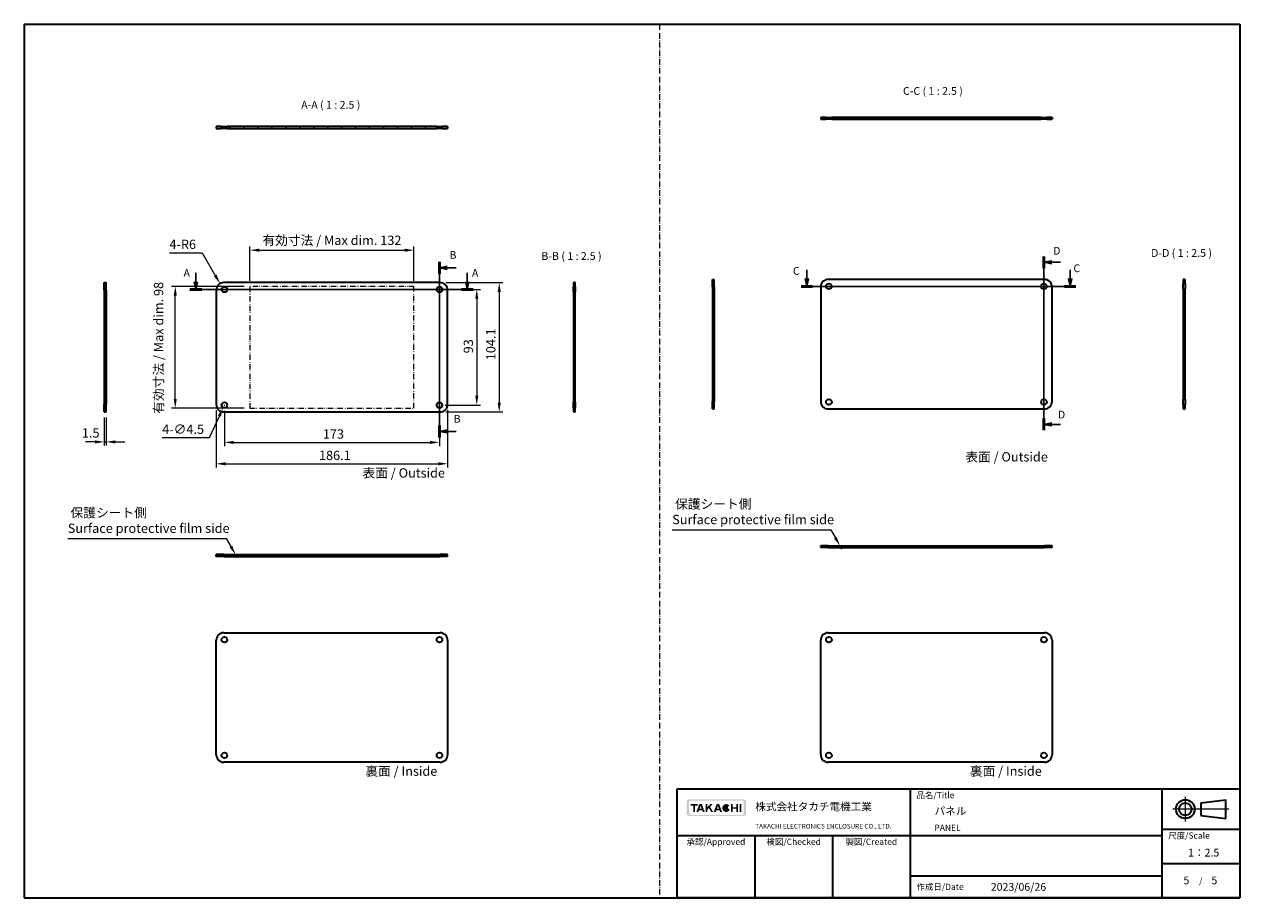
# Model space of a CAD drawing. Units: millimetres. Extents: x 0 to 5318, y 0 to 1124.
# Drawn here: x 4341 to 5318, y 0 to 703 of the extents above; entities that cross this region are included whole.
import ezdxf
from ezdxf.enums import TextEntityAlignment as Align

# ---------------------------------------------------------------- set-up
doc = ezdxf.new("R2010")
doc.units = ezdxf.units.MM
doc.linetypes.add('DASH_DOT', pattern=[0.37, 0.24, -0.06, 0.01, -0.06])
doc.linetypes.add('DASH_DOUBLE_DOT', pattern=[0.4398, 0.24, -0.06, 0.0098, -0.06, 0.01, -0.06])
for name, color, linetype, lineweight in [('Border (ISO)', 7, 'Continuous', 35), ('Dimension (ISO)', 7, 'Continuous', 18), ('Section Line (ISO)', 7, 'Continuous', 25), ('Sketch Geometry (ISO)', 7, 'Continuous', 18), ('Symbol (ISO)', 7, 'Continuous', 18), ('Title (ISO)', 7, 'Continuous', 35), ('Visible (ISO)', 7, 'Continuous', 35), ('Visible Narrow (ISO)', 7, 'Continuous', 25)]:
    doc.layers.add(name, color=color, linetype=linetype, lineweight=lineweight)
doc.layers.add('Hatch (ISO)', color=1, linetype='Continuous', lineweight=18, true_color=0xff0000)
doc.styles.add('Note Text (TK)', font='MS PGothic.ttf')
doc.styles.add('文字スタイル67', font='arial.ttf')
doc.dimstyles.new('Default - Method 1b (TK)', dxfattribs={"dimscale": 3, "dimtxt": 2.5, "dimasz": 2.5, "dimexe": 1, "dimexo": 1.5, "dimgap": 1, "dimtad": 1, "dimtoh": 1, "dimrnd": 1e-08, "dimdsep": 46, "dimtxsty": 'Note Text (TK)', "dimcen": 0.09, "dimdle": 5, "dimclrd": 100, "dimclre": 100, "dimclrt": 7, "dimadec": 1, "dimazin": 1, "dimtfac": 1, "dimtmove": 0, "dimatfit": 3, "dimfxl": 0, "dimtolj": 1, "dimlwd": -1, "dimlwe": -1, "dimarcsym": 0})
pattern_1 = [(45, (4304.75, -20), (-5.61266, 5.61266), [])]

# ---------------------------------------------------------------- blocks, each defined once
blk = doc.blocks.new('図面枠 tk図枠')
at = {"layer": 'Border (ISO)'}
for p, q in [((14.5, 289), (405.5, 289)), ((14.5, 289), (14.5, 8)), ((405.5, 289), (405.5, 8)), ((14.5, 8), (405.5, 8))]:
    blk.add_line(p, q, dxfattribs=at)
blk = doc.blocks.new('表題欄 tk表題欄')
at = {"layer": 'Hatch (ISO)'}
h = blk.add_hatch(color=256, dxfattribs=at)
edge = h.paths.add_edge_path(flags=0)
edge.add_arc((95.58, 236.3), 0.596, 270, 360)
edge.add_line((96.17, 236.3), (96.17, 239.71))
edge.add_arc((95.58, 239.71), 0.596, 0, 90)
edge.add_line((95.58, 240.31), (79.14, 240.31))
edge.add_arc((79.14, 239.71), 0.596, 90, 180)
edge.add_line((78.54, 239.71), (78.54, 236.3))
edge.add_arc((79.14, 236.3), 0.596, 180, 270)
edge.add_line((79.14, 235.7), (95.58, 235.7))
edge = h.paths.add_edge_path()
edge.add_line((77.84, 239.96), (77.84, 236.05))
edge.add_arc((78.54, 236.05), 0.702, 180, 270)
edge.add_line((78.54, 235.35), (96.17, 235.35))
edge.add_arc((96.17, 236.05), 0.702, 270, 360)
edge.add_line((96.87, 236.05), (96.87, 239.96))
edge.add_arc((96.17, 239.96), 0.702, 0, 90)
edge.add_line((96.17, 240.66), (78.54, 240.66))
edge.add_arc((78.54, 239.96), 0.702, 90, 180)
for points in [[(79.07, 239.15), (79.07, 238.66), (79.92, 238.66), (79.92, 236.66), (80.51, 236.66), (80.51, 238.66), (81.36, 238.66), (81.36, 239.15)], [(85.68, 236.66), (84.94, 237.89), (84.42, 237.32), (84.42, 236.66), (83.9, 236.66), (83.9, 239.15), (84.42, 239.15), (84.42, 238.1), (85.39, 239.15), (86.11, 239.15), (85.32, 238.3), (86.3, 236.66)], [(92.09, 239.15), (92.09, 236.66), (92.61, 236.66), (92.61, 237.66), (93.77, 237.66), (93.77, 236.66), (94.29, 236.66), (94.29, 239.15), (93.77, 239.15), (93.77, 238.15), (92.61, 238.15), (92.61, 239.15)], [(94.84, 239.15), (94.84, 236.66), (95.36, 236.66), (95.36, 239.15)]]:
    blk.add_hatch(color=256, dxfattribs=at).paths.add_polyline_path(points)
h = blk.add_hatch(color=256, dxfattribs=at)
h.paths.add_polyline_path([(82.59, 237.71), (81.95, 237.71), (82.27, 238.58)], flags=0)
h.paths.add_polyline_path([(82.78, 237.2), (81.76, 237.2), (81.57, 236.66), (80.95, 236.66), (81.86, 239.15), (82.68, 239.15), (83.59, 236.66), (82.98, 236.66)])
h = blk.add_hatch(color=256, dxfattribs=at)
h.paths.add_polyline_path([(87.53, 237.71), (88.16, 237.71), (87.85, 238.58)], flags=0)
h.paths.add_polyline_path([(87.14, 236.66), (87.34, 237.2), (88.35, 237.2), (88.55, 236.66), (89.17, 236.66), (88.25, 239.15), (87.44, 239.15), (86.52, 236.66)])
h = blk.add_hatch(color=256, dxfattribs=at)
edge = h.paths.add_edge_path()
edge.add_arc((90.52, 237.9), 1.27, 38.5505, 336.582)
edge.add_line((91.69, 237.4), (91.17, 237.62))
edge.add_ellipse((90.52, 237.9), major_axis=(0, -0.8), ratio=0.867347, start_angle=124.651, end_angle=429.4109, ccw=False)
edge.add_line((91.09, 238.36), (91.52, 238.7))
at = {"layer": 'Title (ISO)'}
for p, q in [((74.71, 244.05), (255.71, 244.05)), ((74.71, 209.05), (74.71, 244.05)), ((149.71, 244.05), (149.71, 209.05)), ((230.71, 244.05), (230.71, 209.05)), ((255.71, 244.05), (255.71, 209.05)), ((243.21, 239.55), (251.21, 240.55)), ((243.21, 239.55), (243.21, 235.55)), ((251.21, 234.55), (251.21, 240.55)), ((243.21, 235.55), (251.21, 234.55)), ((230.71, 231.05), (255.71, 231.05)), ((74.71, 229.05), (230.71, 229.05)), ((99.71, 229.05), (99.71, 209.05)), ((124.71, 229.05), (124.71, 209.05)), ((230.71, 220.05), (255.71, 220.05)), ((149.71, 216.05), (230.71, 216.05)), ((255.71, 209.05), (74.71, 209.05))]:
    blk.add_line(p, q, dxfattribs=at)
at = {"layer": 'Title (ISO)', "color": 4, "linetype": 'Continuous', "lineweight": 18, "true_color": 0x00ffff}
for p, q in [((238.21, 241.55), (238.21, 233.55)), ((252.21, 237.55), (234.21, 237.55))]:
    blk.add_line(p, q, dxfattribs=at)
at = {"layer": 'Title (ISO)'}
for radius in [3, 2]:
    blk.add_circle((238.21, 237.55), radius, dxfattribs=at)
at = {"layer": 'Title (ISO)', "color": 1, "true_color": 0xff0000, "char_height": 2, "line_spacing_factor": 1.5, "style": 'Note Text (TK)'}
for s, insert, attachment_point in [('\\fＭＳ Ｐゴシック|b0|i0;\\H2.0000;品名/Title', (151.71, 242.05), 4), ('\\fＭＳ Ｐゴシック|b0|i0;\\H2.0000;承認/Approved', (87.21, 227.05), 5), ('\\fＭＳ Ｐゴシック|b0|i0;\\H2.0000;検図/Checked', (112.21, 227.05), 5), ('\\fＭＳ Ｐゴシック|b0|i0;\\H2.0000;製図/Created', (137.21, 227.05), 5), ('\\fＭＳ Ｐゴシック|b0|i0;\\H2.0000;尺度/Scale', (232.71, 229.05), 4), ('\\fＭＳ Ｐゴシック|b0|i0;\\H2.0000;作成日/Date', (151.71, 212.55), 4)]:
    blk.add_mtext(s, dxfattribs=dict(at, insert=insert, attachment_point=attachment_point))
at = {"layer": 'Title (ISO)', "color": 7, "line_spacing_factor": 1.5, "style": 'Note Text (TK)'}
for s, insert, char_height, attachment_point in [('株式会社タカチ電機工業', (99.87, 238.05), 2.5, 4), ('\\fArial|b0|i0;\\H1.4986;TAKACHI ELECTRONICS ENCLOSURE CO., LTD.', (99.87, 232.05), 1.4986, 4), ('\\fＭＳ Ｐゴシック|b0|i0;\\H2.0000;/', (243.21, 214.55), 2, 5)]:
    blk.add_mtext(s, dxfattribs=dict(at, insert=insert, char_height=char_height, attachment_point=attachment_point))
at = {"layer": 'Title (ISO)', "color": 7}
for tag, p, height, style in [('<品名>_001', (157.52, 235.65), 2.5, 'Note Text (TK)'), ('<Title>_001', (157.48, 230.55), 2, '文字スタイル67'), ('<尺度>_001', (240.38, 222.3), 2.5, 'Note Text (TK)'), ('<ページ_No.>_001', (238.02, 213.3), 2.5, 'Note Text (TK)'), ('<総ページ数>_001', (246.74, 213.32), 2.5, 'Note Text (TK)'), ('作成日_001', (175.62, 211.28), 2.5, 'Note Text (TK)')]:
    blk.add_attdef(tag, p, '', height=height, dxfattribs=dict(at, style=style))
at = {"layer": 'Title (ISO)', "color": 7, "style": 'Note Text (TK)'}
blk.add_attdef('<承認>', text='', height=2.5, dxfattribs=at).set_placement((87.21, 217.05), align=Align.MIDDLE_CENTER)
blk = doc.blocks.new('*D81')
at = {"layer": 'Defpoints', "color": 0, "transparency": 16777216}
for p in [(4501.91, 396.22), (4674.91, 396.22), (4674.91, 366.22)]:
    blk.add_point(p, dxfattribs=at)
at = {"layer": 'Dimension (ISO)', "color": 100, "transparency": 16777216}
for p, q in [((4501.91, 391.72), (4501.91, 363.22)), ((4674.91, 391.72), (4674.91, 363.22)), ((4509.41, 366.22), (4667.41, 366.22))]:
    blk.add_line(p, q, dxfattribs=at)
for points in [[(4509.41, 367.47), (4509.41, 364.97), (4501.91, 366.22)], [(4667.41, 367.47), (4667.41, 364.97), (4674.91, 366.22)]]:
    blk.add_solid(points, dxfattribs=at)
at = {"layer": 'Dimension (ISO)', "color": 7, "transparency": 16777216, "insert": (4581.08, 372.97), "char_height": 7.5, "attachment_point": 4, "style": 'Note Text (TK)'}
blk.add_mtext('\\A1;173', dxfattribs=at)
blk = doc.blocks.new('*D82')
at = {"layer": 'Defpoints', "color": 0, "transparency": 16777216}
for p in [(4495.36, 396.67), (4681.46, 396.67), (4681.46, 349)]:
    blk.add_point(p, dxfattribs=at)
at = {"layer": 'Dimension (ISO)', "color": 100, "transparency": 16777216}
for p, q in [((4495.36, 392.17), (4495.36, 346)), ((4681.46, 392.17), (4681.46, 346)), ((4502.86, 349), (4673.96, 349))]:
    blk.add_line(p, q, dxfattribs=at)
for points in [[(4502.86, 350.25), (4502.86, 347.75), (4495.36, 349)], [(4673.96, 350.25), (4673.96, 347.75), (4681.46, 349)]]:
    blk.add_solid(points, dxfattribs=at)
at = {"layer": 'Dimension (ISO)', "color": 7, "transparency": 16777216, "insert": (4577.99, 355.75), "char_height": 7.5, "attachment_point": 4, "style": 'Note Text (TK)'}
blk.add_mtext('\\A1;186.1', dxfattribs=at)
blk = doc.blocks.new('*D83')
at = {"layer": 'Defpoints', "color": 0, "transparency": 16777216}
for p in [(4674.91, 489.22), (4674.91, 396.22), (4704.91, 396.22)]:
    blk.add_point(p, dxfattribs=at)
at = {"layer": 'Dimension (ISO)', "color": 100, "transparency": 16777216}
for p, q in [((4679.41, 489.22), (4707.91, 489.22)), ((4704.91, 481.72), (4704.91, 403.72)), ((4679.41, 396.22), (4707.91, 396.22))]:
    blk.add_line(p, q, dxfattribs=at)
for points in [[(4703.66, 481.72), (4706.16, 481.72), (4704.91, 489.22)], [(4703.66, 403.72), (4706.16, 403.72), (4704.91, 396.22)]]:
    blk.add_solid(points, dxfattribs=at)
at = {"layer": 'Dimension (ISO)', "color": 7, "transparency": 16777216, "insert": (4698.16, 437.84), "char_height": 7.5, "attachment_point": 4, "rotation": 90, "style": 'Note Text (TK)'}
blk.add_mtext('\\A1;93', dxfattribs=at)
blk = doc.blocks.new('*D84')
at = {"layer": 'Defpoints', "color": 0, "transparency": 16777216}
for p in [(4675.46, 494.77), (4675.46, 390.67), (4722.96, 390.67)]:
    blk.add_point(p, dxfattribs=at)
at = {"layer": 'Dimension (ISO)', "color": 100, "transparency": 16777216}
for p, q in [((4679.96, 494.77), (4725.96, 494.77)), ((4722.96, 487.27), (4722.96, 398.17)), ((4679.96, 390.67), (4725.96, 390.67))]:
    blk.add_line(p, q, dxfattribs=at)
for points in [[(4721.71, 487.27), (4724.21, 487.27), (4722.96, 494.77)], [(4721.71, 398.17), (4724.21, 398.17), (4722.96, 390.67)]]:
    blk.add_solid(points, dxfattribs=at)
at = {"layer": 'Dimension (ISO)', "color": 7, "transparency": 16777216, "insert": (4716.21, 432.3), "char_height": 7.5, "attachment_point": 4, "rotation": 90, "style": 'Note Text (TK)'}
blk.add_mtext('\\A1;104.1', dxfattribs=at)
blk = doc.blocks.new('*D85')
at = {"layer": 'Defpoints', "color": 0, "transparency": 16777216}
for p in [(4405.31, 390.67), (4406.81, 390.67), (4406.81, 366.61)]:
    blk.add_point(p, dxfattribs=at)
at = {"layer": 'Dimension (ISO)', "color": 100, "transparency": 16777216}
for p, q in [((4405.31, 386.17), (4405.31, 363.61)), ((4406.81, 386.17), (4406.81, 363.61)), ((4397.81, 366.61), (4390.31, 366.61)), ((4405.31, 366.61), (4406.81, 366.61)), ((4414.31, 366.61), (4421.81, 366.61))]:
    blk.add_line(p, q, dxfattribs=at)
for points in [[(4397.81, 367.86), (4397.81, 365.36), (4405.31, 366.61)], [(4414.31, 367.86), (4414.31, 365.36), (4406.81, 366.61)]]:
    blk.add_solid(points, dxfattribs=at)
at = {"layer": 'Dimension (ISO)', "color": 7, "transparency": 16777216, "insert": (4387.26, 373.81), "char_height": 7.5, "attachment_point": 4, "style": 'Note Text (TK)'}
blk.add_mtext('\\A1;1.5', dxfattribs=at)
blk = doc.blocks.new('*D86')
at = {"layer": 'Defpoints', "color": 0, "transparency": 16777216}
for p in [(4498.36, 493.96), (4501.36, 488.77)]:
    blk.add_point(p, dxfattribs=at)
at = {"layer": 'Dimension (ISO)', "color": 100, "transparency": 16777216}
for p, q in [((4457.72, 518.78), (4484.03, 518.78)), ((4484.03, 518.78), (4494.61, 500.46))]:
    blk.add_line(p, q, dxfattribs=at)
blk.add_solid([(4495.69, 501.08), (4493.53, 499.83), (4498.36, 493.96)], dxfattribs=at)
at = {"layer": 'Dimension (ISO)', "color": 7, "transparency": 16777216, "insert": (4457.72, 525.53), "char_height": 7.5, "attachment_point": 4, "style": 'Note Text (TK)'}
blk.add_mtext('\\A1;4-R6', dxfattribs=at)
blk = doc.blocks.new('*D87')
at = {"layer": 'Defpoints', "color": 0, "transparency": 16777216}
for p in [(4500.98, 394.17), (4502.85, 398.26)]:
    blk.add_point(p, dxfattribs=at)
at = {"layer": 'Dimension (ISO)', "color": 100, "transparency": 16777216}
for p, q in [((4501.64, 396.22), (4502.18, 396.22)), ((4501.91, 395.95), (4501.91, 396.49)), ((4489.99, 370.09), (4497.86, 387.35)), ((4451.9, 370.09), (4489.99, 370.09))]:
    blk.add_line(p, q, dxfattribs=at)
blk.add_solid([(4496.73, 387.87), (4499, 386.83), (4500.98, 394.17)], dxfattribs=at)
at = {"layer": 'Dimension (ISO)', "color": 7, "transparency": 16777216, "insert": (4451.9, 376.84), "char_height": 7.5, "attachment_point": 4, "style": 'Note Text (TK)'}
blk.add_mtext('\\A1;4-∅4.5', dxfattribs=at)
blk = doc.blocks.new('*D88')
at = {"layer": 'Defpoints', "color": 0, "transparency": 16777216}
for p in [(4654.41, 520.8), (4522.41, 491.72), (4654.41, 491.72)]:
    blk.add_point(p, dxfattribs=at)
at = {"layer": 'Dimension (ISO)', "color": 100, "transparency": 16777216}
for p, q in [((4522.41, 496.22), (4522.41, 523.8)), ((4529.91, 520.8), (4646.91, 520.8)), ((4654.41, 496.22), (4654.41, 523.8))]:
    blk.add_line(p, q, dxfattribs=at)
for points in [[(4529.91, 522.05), (4529.91, 519.55), (4522.41, 520.8)], [(4646.91, 522.05), (4646.91, 519.55), (4654.41, 520.8)]]:
    blk.add_solid(points, dxfattribs=at)
at = {"layer": 'Dimension (ISO)', "color": 7, "transparency": 16777216, "insert": (4588.41, 528.75), "char_height": 7.5, "attachment_point": 5, "style": 'Note Text (TK)'}
blk.add_mtext('\\A1;有効寸法 / Max dim. 132', dxfattribs=at)
blk = doc.blocks.new('*D89')
at = {"layer": 'Defpoints', "color": 0, "transparency": 16777216}
for p in [(4462.41, 491.72), (4522.41, 491.72), (4522.41, 393.72)]:
    blk.add_point(p, dxfattribs=at)
at = {"layer": 'Dimension (ISO)', "color": 100, "transparency": 16777216}
for p, q in [((4517.91, 491.72), (4459.41, 491.72)), ((4462.41, 401.22), (4462.41, 484.22)), ((4517.91, 393.72), (4459.41, 393.72))]:
    blk.add_line(p, q, dxfattribs=at)
for points in [[(4461.16, 484.22), (4463.66, 484.22), (4462.41, 491.72)], [(4461.16, 401.22), (4463.66, 401.22), (4462.41, 393.72)]]:
    blk.add_solid(points, dxfattribs=at)
at = {"layer": 'Dimension (ISO)', "color": 7, "transparency": 16777216, "insert": (4448.97, 442.27), "char_height": 7.5, "attachment_point": 5, "rotation": 90, "style": 'Note Text (TK)'}
blk.add_mtext('\\A1;有効寸法 / Max dim. 98', dxfattribs=at)
blk = doc.blocks.new('*D95')
at = {"layer": 'Defpoints', "color": 0, "transparency": 16777216}
for p in [(4510.9, 275.96), (4513.21, 271.97)]:
    blk.add_point(p, dxfattribs=at)
at = {"layer": 'Dimension (ISO)', "color": 100, "transparency": 16777216}
for p, q in [((4375.93, 288.95), (4503.4, 288.95)), ((4503.4, 288.95), (4507.15, 282.46)), ((4511.79, 273.97), (4512.33, 273.97)), ((4512.06, 273.7), (4512.06, 274.24))]:
    blk.add_line(p, q, dxfattribs=at)
blk.add_solid([(4508.24, 283.08), (4506.07, 281.83), (4510.9, 275.96)], dxfattribs=at)
at = {"layer": 'Dimension (ISO)', "color": 7, "transparency": 16777216, "insert": (4375.93, 303.38), "char_height": 7.5, "attachment_point": 4, "style": 'Note Text (TK)'}
blk.add_mtext('\\A1; 保護シート側\\PSurface protective film side', dxfattribs=at)
blk = doc.blocks.new('*D96')
at = {"layer": 'Defpoints', "color": 0, "transparency": 16777216}
for p in [(4997.08, 282.99), (4999.39, 278.99)]:
    blk.add_point(p, dxfattribs=at)
at = {"layer": 'Dimension (ISO)', "color": 100, "transparency": 16777216}
for p, q in [((4862.1, 295.98), (4989.58, 295.98)), ((4989.58, 295.98), (4993.33, 289.48)), ((4997.96, 280.99), (4998.5, 280.99)), ((4998.23, 280.72), (4998.23, 281.26))]:
    blk.add_line(p, q, dxfattribs=at)
blk.add_solid([(4994.41, 290.11), (4992.25, 288.86), (4997.08, 282.99)], dxfattribs=at)
at = {"layer": 'Dimension (ISO)', "color": 7, "transparency": 16777216, "insert": (4862.1, 310.41), "char_height": 7.5, "attachment_point": 4, "style": 'Note Text (TK)'}
blk.add_mtext('\\A1; 保護シート側\\PSurface protective film side', dxfattribs=at)

msp = doc.modelspace()

# ---------------------------------------------------------------- hatches: boundary and pattern name
at = {"layer": 'Hatch (ISO)'}
h = msp.add_hatch(dxfattribs=at)
h.set_pattern_fill('ANSI31', color=256, scale=63.5, style=0)
h.set_pattern_definition(pattern_1)
h.paths.add_polyline_path([(4990.337, 627.5747), (4990.337, 626.0747), (5158.837, 626.0747), (5158.837, 627.5747)])
h.paths.add_polyline_path([(5167.6201, 626.0747), (5167.6201, 627.5747), (5163.337, 627.5747), (5163.337, 626.0747)])
h.paths.add_polyline_path([(4981.5539, 627.5747), (4981.5539, 626.0747), (4985.837, 626.0747), (4985.837, 627.5747)])
h = msp.add_hatch(dxfattribs=at)
h.set_pattern_fill('ANSI31', color=256, scale=63.5, style=0)
h.set_pattern_definition(pattern_1)
h.paths.add_polyline_path([(4504.1614, 620.2585), (4504.1614, 618.7585), (4672.6614, 618.7585), (4672.6614, 620.2585)])
h.paths.add_polyline_path([(4681.4445, 618.7585), (4681.4445, 620.2585), (4677.1614, 620.2585), (4677.1614, 618.7585)])
h.paths.add_polyline_path([(4495.3783, 620.2585), (4495.3783, 618.7585), (4499.6614, 618.7585), (4499.6614, 620.2585)])
h = msp.add_hatch(dxfattribs=at)
h.set_pattern_fill('ANSI31', color=256, scale=63.5, style=0)
h.set_pattern_definition(pattern_1)
h.paths.add_polyline_path([(4784.1415, 486.9677), (4782.6415, 486.9677), (4782.6415, 398.4677), (4784.1415, 398.4677)])
h.paths.add_polyline_path([(4784.1415, 494.7677), (4782.6415, 494.7677), (4782.6415, 491.4677), (4784.1415, 491.4677)])
h.paths.add_polyline_path([(4782.6415, 390.6677), (4784.1415, 390.6677), (4784.1415, 393.9677), (4782.6415, 393.9677)])
h = msp.add_hatch(dxfattribs=at)
h.set_pattern_fill('ANSI31', color=256, scale=63.5, style=0)
h.set_pattern_definition(pattern_1)
h.paths.add_polyline_path([(5274.6283, 489.455), (5273.1283, 489.455), (5273.1283, 400.955), (5274.6283, 400.955)])
h.paths.add_polyline_path([(5274.6283, 497.255), (5273.1283, 497.255), (5273.1283, 493.955), (5274.6283, 493.955)])
h.paths.add_polyline_path([(5273.1283, 393.155), (5274.6283, 393.155), (5274.6283, 396.455), (5273.1283, 396.455)])

# ---------------------------------------------------------------- linework, layer by layer
at = {"layer": 'Section Line (ISO)', "linetype": 'Continuous'}
for p, q in [((4674.9114, 511.4041), (4674.9114, 370.2149)), ((5161.087, 515.826), (5161.087, 375.9252)), ((5167.337, 512.331), (5161.087, 511.081)), ((5167.337, 511.081), (5161.087, 511.081)), ((5161.087, 511.081), (5167.337, 509.831)), ((5174.4573, 511.081), (5167.337, 511.081)), ((4478.9295, 502.6001), (4478.9295, 495.4677)), ((4681.1614, 507.8447), (4674.9114, 506.5947)), ((4681.1614, 506.5947), (4674.9114, 506.5947)), ((4674.9114, 506.5947), (4681.1614, 505.3447)), ((4688.3047, 506.5947), (4681.1614, 506.5947)), ((4697.2947, 502.6001), (4697.2947, 495.4677)), ((4970.3969, 505.0103), (4970.3969, 497.955)), ((5182.1563, 505.0103), (5182.1563, 497.955)), ((4474.1507, 489.2177), (4702.0736, 489.2177)), ((4477.6795, 495.4677), (4478.9295, 489.2177)), ((4478.9295, 495.4677), (4478.9295, 489.2177)), ((4478.9295, 489.2177), (4480.1795, 495.4677)), ((4696.0447, 495.4677), (4697.2947, 489.2177)), ((4697.2947, 495.4677), (4697.2947, 489.2177)), ((4697.2947, 489.2177), (4698.5447, 495.4677)), ((4965.8383, 491.705), (5186.7149, 491.705)), ((4969.1469, 497.955), (4970.3969, 491.705)), ((4970.3969, 497.955), (4970.3969, 491.705)), ((4970.3969, 491.705), (4971.6469, 497.955)), ((5180.9063, 497.955), (5182.1563, 491.705)), ((5182.1563, 497.955), (5182.1563, 491.705)), ((5182.1563, 491.705), (5183.4063, 497.955)), ((5167.337, 381.9203), (5161.087, 380.6703)), ((4681.1614, 376.2744), (4674.9114, 375.0244)), ((4681.1614, 375.0244), (4674.9114, 375.0244)), ((4674.9114, 375.0244), (4681.1614, 373.7744)), ((4688.3047, 375.0244), (4681.1614, 375.0244)), ((5167.337, 380.6703), (5161.087, 380.6703)), ((5161.087, 380.6703), (5167.337, 379.4203)), ((5174.4573, 380.6703), (5167.337, 380.6703))]:
    msp.add_line(p, q, dxfattribs=at)
at = {"layer": 'Section Line (ISO)', "linetype": 'Continuous', "lineweight": 50}
for p, q in [((4674.9114, 511.4041), (4674.9114, 501.7852)), ((5161.087, 515.826), (5161.087, 506.3359)), ((4474.1507, 489.2177), (4483.7084, 489.2177)), ((4692.5159, 489.2177), (4702.0736, 489.2177)), ((4965.8383, 491.705), (4974.9556, 491.705)), ((5177.5976, 491.705), (5186.7149, 491.705)), ((5161.087, 385.4153), (5161.087, 375.9252)), ((4674.9114, 379.8338), (4674.9114, 370.2149))]:
    msp.add_line(p, q, dxfattribs=at)
at = {"layer": 'Sketch Geometry (ISO)', "color": 4, "linetype": 'DASH_DOT', "lineweight": 18, "ltscale": 18.985807, "true_color": 0x00ffff}
msp.add_line((4851.8737, 702.5), (4851.8737, 1.7429), dxfattribs=at)
at = {"layer": 'Sketch Geometry (ISO)', "color": 4, "linetype": 'DASH_DOUBLE_DOT', "lineweight": 18, "ltscale": 17.795967, "true_color": 0x00ffff}
for p, q in [((4522.4114, 491.7177), (4522.4114, 393.7177)), ((4654.4114, 491.7177), (4522.4114, 491.7177)), ((4654.4114, 393.7177), (4654.4114, 491.7177)), ((4522.4114, 393.7177), (4654.4114, 393.7177))]:
    msp.add_line(p, q, dxfattribs=at)
at = {"layer": 'Visible (ISO)'}
for p, q in [((4981.537, 627.5747), (4981.5539, 627.5747)), ((4981.537, 627.5747), (4981.537, 626.0747)), ((4981.537, 626.0747), (4981.5539, 626.0747)), ((4981.5539, 627.5747), (4981.5539, 626.0747)), ((4985.837, 627.5747), (4981.5539, 627.5747)), ((4981.5539, 626.0747), (4985.837, 626.0747)), ((4985.837, 626.0747), (4985.837, 627.5747)), ((4985.837, 627.5747), (4990.337, 627.5747)), ((4990.337, 626.0747), (4985.837, 626.0747)), ((4990.337, 627.5747), (4990.337, 626.0747)), ((5158.837, 627.5747), (4990.337, 627.5747)), ((4990.337, 626.0747), (5158.837, 626.0747)), ((5158.837, 626.0747), (5158.837, 627.5747)), ((5158.837, 627.5747), (5163.337, 627.5747)), ((5163.337, 626.0747), (5158.837, 626.0747)), ((5167.6201, 627.5747), (5163.337, 627.5747)), ((5163.337, 627.5747), (5163.337, 626.0747)), ((5163.337, 626.0747), (5167.6201, 626.0747)), ((5167.6201, 626.0747), (5167.6201, 627.5747)), ((5167.6201, 627.5747), (5167.637, 627.5747)), ((5167.6201, 626.0747), (5167.637, 626.0747)), ((5167.637, 627.5747), (5167.637, 626.0747)), ((4495.3614, 620.2585), (4495.3783, 620.2585)), ((4495.3614, 620.2585), (4495.3614, 618.7585)), ((4495.3614, 618.7585), (4495.3783, 618.7585)), ((4495.3783, 620.2585), (4495.3783, 618.7585)), ((4499.6614, 620.2585), (4495.3783, 620.2585)), ((4495.3783, 618.7585), (4499.6614, 618.7585)), ((4499.6614, 618.7585), (4499.6614, 620.2585)), ((4499.6614, 620.2585), (4504.1614, 620.2585)), ((4504.1614, 618.7585), (4499.6614, 618.7585)), ((4504.1614, 620.2585), (4504.1614, 618.7585)), ((4672.6614, 620.2585), (4504.1614, 620.2585)), ((4504.1614, 618.7585), (4672.6614, 618.7585)), ((4672.6614, 618.7585), (4672.6614, 620.2585)), ((4672.6614, 620.2585), (4677.1614, 620.2585)), ((4677.1614, 618.7585), (4672.6614, 618.7585)), ((4681.4445, 620.2585), (4677.1614, 620.2585)), ((4677.1614, 620.2585), (4677.1614, 618.7585)), ((4677.1614, 618.7585), (4681.4445, 618.7585)), ((4681.4445, 618.7585), (4681.4445, 620.2585)), ((4681.4445, 620.2585), (4681.4614, 620.2585)), ((4681.4445, 618.7585), (4681.4614, 618.7585)), ((4681.4614, 620.2585), (4681.4614, 618.7585)), ((4405.3056, 488.7677), (4405.3056, 494.7677)), ((4405.3056, 494.7677), (4406.8056, 494.7677)), ((4405.3056, 488.7677), (4405.3056, 396.6677)), ((4406.8056, 488.7677), (4406.8056, 494.7677)), ((4406.8056, 488.7677), (4406.8056, 396.6677)), ((4495.3614, 488.7677), (4495.3614, 396.6677)), ((4588.4114, 494.7677), (4501.3614, 494.7677)), ((4675.4614, 494.7677), (4588.4114, 494.7677)), ((4681.4614, 396.6677), (4681.4614, 488.7677)), ((4784.1415, 494.7677), (4782.6415, 494.7677)), ((4782.6415, 494.7677), (4782.6415, 491.4677)), ((4782.6415, 491.4677), (4784.1415, 491.4677)), ((4782.6415, 486.9677), (4782.6415, 491.4677)), ((4784.1415, 491.4677), (4784.1415, 494.7677)), ((4784.1415, 491.4677), (4784.1415, 486.9677)), ((4894.364, 491.255), (4894.364, 497.255)), ((4894.364, 497.255), (4895.864, 497.255)), ((4894.364, 491.255), (4894.364, 399.155)), ((4895.864, 491.255), (4895.864, 497.255)), ((4895.864, 491.255), (4895.864, 399.155)), ((4981.537, 491.255), (4981.537, 399.155)), ((5074.587, 497.255), (4987.537, 497.255)), ((5161.637, 497.255), (5074.587, 497.255)), ((5167.637, 399.155), (5167.637, 491.255)), ((5274.6283, 497.255), (5273.1283, 497.255)), ((5273.1283, 497.255), (5273.1283, 493.955)), ((5273.1283, 493.955), (5274.6283, 493.955)), ((5273.1283, 489.455), (5273.1283, 493.955)), ((5274.6283, 489.455), (5273.1283, 489.455)), ((5273.1283, 489.455), (5273.1283, 400.955)), ((5274.6283, 493.955), (5274.6283, 497.255)), ((5274.6283, 493.955), (5274.6283, 489.455)), ((5274.6283, 400.955), (5274.6283, 489.455)), ((4784.1415, 486.9677), (4782.6415, 486.9677)), ((4782.6415, 486.9677), (4782.6415, 398.4677)), ((4784.1415, 398.4677), (4784.1415, 486.9677)), ((5273.1283, 400.955), (5274.6283, 400.955)), ((5273.1283, 396.455), (5273.1283, 400.955)), ((5274.6283, 400.955), (5274.6283, 396.455)), ((4405.3056, 390.6677), (4405.3056, 396.6677)), ((4406.8056, 390.6677), (4406.8056, 396.6677)), ((4782.6415, 398.4677), (4784.1415, 398.4677)), ((4782.6415, 393.9677), (4782.6415, 398.4677)), ((4784.1415, 393.9677), (4782.6415, 393.9677)), ((4782.6415, 393.9677), (4782.6415, 390.6677)), ((4784.1415, 398.4677), (4784.1415, 393.9677)), ((4784.1415, 390.6677), (4784.1415, 393.9677)), ((4894.364, 393.155), (4894.364, 399.155)), ((4894.364, 393.155), (4895.864, 393.155)), ((4895.864, 393.155), (4895.864, 399.155)), ((4987.537, 393.155), (5074.587, 393.155)), ((5074.587, 393.155), (5161.637, 393.155)), ((5274.6283, 396.455), (5273.1283, 396.455)), ((5273.1283, 396.455), (5273.1283, 393.155)), ((5273.1283, 393.155), (5274.6283, 393.155)), ((5274.6283, 393.155), (5274.6283, 396.455)), ((4405.3056, 390.6677), (4406.8056, 390.6677)), ((4501.3614, 390.6677), (4588.4114, 390.6677)), ((4588.4114, 390.6677), (4675.4614, 390.6677)), ((4782.6415, 390.6677), (4784.1415, 390.6677)), ((4501.3614, 276.0209), (4495.3614, 276.0209)), ((4495.3614, 274.5209), (4495.3614, 276.0209)), ((4501.3614, 274.5209), (4495.3614, 274.5209)), ((4501.3614, 276.0209), (4588.4114, 276.0209)), ((4501.3614, 274.5209), (4588.4114, 274.5209)), ((4588.4114, 276.0209), (4675.4614, 276.0209)), ((4588.4114, 274.5209), (4675.4614, 274.5209)), ((4681.4614, 276.0209), (4675.4614, 276.0209)), ((4681.4614, 274.5209), (4675.4614, 274.5209)), ((4681.4614, 274.5209), (4681.4614, 276.0209)), ((4987.537, 283.0456), (4981.537, 283.0456)), ((4981.537, 281.5456), (4981.537, 283.0456)), ((4987.537, 281.5456), (4981.537, 281.5456)), ((4987.537, 283.0456), (5074.587, 283.0456)), ((4987.537, 281.5456), (5074.587, 281.5456)), ((5074.587, 283.0456), (5161.637, 283.0456)), ((5074.587, 281.5456), (5161.637, 281.5456)), ((5167.637, 283.0456), (5161.637, 283.0456)), ((5167.637, 281.5456), (5161.637, 281.5456)), ((5167.637, 281.5456), (5167.637, 283.0456)), ((4495.3614, 114.9559), (4495.3614, 207.0559)), ((4501.3614, 213.0559), (4588.4114, 213.0559)), ((4588.4114, 213.0559), (4675.4614, 213.0559)), ((4681.4614, 207.0559), (4681.4614, 114.9559)), ((4981.537, 114.9559), (4981.537, 207.0559)), ((4987.537, 213.0559), (5074.587, 213.0559)), ((5074.587, 213.0559), (5161.637, 213.0559)), ((5167.637, 207.0559), (5167.637, 114.9559)), ((4588.4114, 108.9559), (4501.3614, 108.9559)), ((4675.4614, 108.9559), (4588.4114, 108.9559)), ((5074.587, 108.9559), (4987.537, 108.9559)), ((5161.637, 108.9559), (5074.587, 108.9559))]:
    msp.add_line(p, q, dxfattribs=at)
for centre in [(4501.9114, 489.2177), (4674.9114, 489.2177), (4988.087, 491.705), (5161.087, 491.705), (4988.087, 398.705), (5161.087, 398.705), (4501.9114, 396.2177), (4674.9114, 396.2177), (4501.9114, 207.5059), (4674.9114, 207.5059), (4988.087, 207.5059), (5161.087, 207.5059), (4501.9114, 114.5059), (4674.9114, 114.5059), (4988.087, 114.5059), (5161.087, 114.5059)]:
    msp.add_circle(centre, 2.25, dxfattribs=at)
for centre, start, end in [((4501.3614, 488.7677), 89.9999997, 180), ((4675.4614, 488.7677), 0, 90.0000003), ((4987.537, 491.255), 89.9999997, 180), ((5161.637, 491.255), 0, 90.0000003), ((4501.3614, 396.6677), 180, 270.0000003), ((4675.4614, 396.6677), 269.9999997, 0), ((4987.537, 399.155), 180, 270.0000003), ((5161.637, 399.155), 269.9999997, 0), ((4501.3614, 207.0559), 89.9999997, 180), ((4675.4614, 207.0559), 0, 90.0000003), ((4987.537, 207.0559), 89.9999997, 180), ((5161.637, 207.0559), 0, 90.0000003), ((4501.3614, 114.9559), 180, 270.0000003), ((4675.4614, 114.9559), 269.9999997, 0), ((4987.537, 114.9559), 180, 270.0000003), ((5161.637, 114.9559), 269.9999997, 0)]:
    msp.add_arc(centre, 6, start, end, dxfattribs=at)
at = {"layer": 'Visible Narrow (ISO)'}
for p, q in [((4405.3056, 488.7677), (4406.8056, 488.7677)), ((4894.364, 491.255), (4895.864, 491.255)), ((4405.3056, 396.6677), (4406.8056, 396.6677)), ((4894.364, 399.155), (4895.864, 399.155)), ((4501.3614, 274.5209), (4501.3614, 276.0209)), ((4588.4114, 274.5209), (4588.4114, 276.0209)), ((4675.4614, 274.5209), (4675.4614, 276.0209)), ((4987.537, 281.5456), (4987.537, 283.0456)), ((5074.587, 281.5456), (5074.587, 283.0456)), ((5161.637, 281.5456), (5161.637, 283.0456))]:
    msp.add_line(p, q, dxfattribs=at)

# ---------------------------------------------------------------- block references
at = {"xscale": 2.5, "yscale": 2.5, "zscale": 2.5}
msp.add_blockref('図面枠 tk図枠', (4304.75, -20), dxfattribs=at)
ref = msp.add_blockref('表題欄 tk表題欄', (4679.2279, -522.6318), dxfattribs=dict(xscale=2.5, yscale=2.5, zscale=2.5))
ref.add_attrib('<品名>_001', 'パネル', (5073.0384, 66.6619), dxfattribs={"layer": 'Title (ISO)', "color": 7, "height": 6.25, "style": 'Note Text (TK)'})
ref.add_attrib('<尺度>_001', '1：2.5', (5276.9872, 33.125), dxfattribs={"layer": 'Title (ISO)', "color": 7, "height": 6.25, "style": 'Note Text (TK)'})
ref.add_attrib('作成日_001', '2023/06/26', (5118.2905, 5.5717), dxfattribs={"layer": 'Title (ISO)', "color": 7, "height": 6.25, "style": 'Note Text (TK)'})
ref.add_attrib('<Title>_001', 'PANEL', (5072.9611, 53.75), dxfattribs={"layer": 'Title (ISO)', "color": 7, "height": 5, "style": '文字スタイル67'})
ref.add_attrib('<ページ_No.>_001', '5', (5273.2424, 10.7849), dxfattribs={"layer": 'Title (ISO)', "color": 7, "height": 6.25, "style": 'Note Text (TK)'})
ref.add_attrib('<総ページ数>_001', '5', (5295.7424, 10.7849), dxfattribs={"layer": 'Title (ISO)', "color": 7, "height": 6.25, "style": 'Note Text (TK)'})

# ---------------------------------------------------------------- texts
at = {"char_height": 7.5, "width": 113.424619, "attachment_point": 4, "line_spacing_factor": 1.5, "style": 'Note Text (TK)'}
for s, insert in [('表面 / Outside', (5097.8645, 353.6179)), ('表面 / Outside', (4613.0178, 340.6663)), ('裏面 / Inside', (4615.2755, 100.822)), ('裏面 / Inside', (5101.4511, 100.822))]:
    msp.add_mtext(s, dxfattribs=dict(at, insert=insert))
at = {"layer": 'Section Line (ISO)', "char_height": 6.25, "attachment_point": 7, "style": 'Note Text (TK)'}
for s, insert in [('B', (4682.9672, 511.9171)), ('D', (5168.4781, 515.2802)), ('C', (5184.802, 501.1855)), ('A', (4469.0688, 497.4802)), ('A', (4701.0365, 497.4412)), ('C', (4959.1961, 499.1085)), ('D', (5172.2859, 383.4849)), ('B', (4686.3121, 380.1291))]:
    msp.add_mtext(s, dxfattribs=dict(at, insert=insert))
at = {"layer": 'Symbol (ISO)', "color": 7, "char_height": 6.25, "attachment_point": 7, "style": 'Note Text (TK)'}
for s, insert in [('C-C ( 1 : 2.5 )', (5047.6982, 643.8247)), ('A-A ( 1 : 2.5 )', (4563.685, 632.6585)), ('B-B ( 1 : 2.5 )', (4756.8785, 511.0177)), ('D-D ( 1 : 2.5 )', (5247.2557, 513.505))]:
    msp.add_mtext(s, dxfattribs=dict(at, insert=insert))

# ---------------------------------------------------------------- dimensions: what is measured, and where the dimension line sits
at = {"layer": 'Dimension (ISO)', "color": 100, "true_color": 0x00ff3f}
dim = msp.add_linear_dim(base=(4654.4114, 520.8032), p1=(4522.4114, 491.7177), p2=(4654.4114, 491.7177), angle=359.9999997, text='有効寸法 / Max dim. <>', dimstyle='Default - Method 1b (TK)', override={"dimtoh": 0, "dimtofl": 0, "dimatfit": 1}, dxfattribs=at)
dim.commit()
dim.dimension.update_dxf_attribs({"geometry": '*D88', "text_midpoint": (4588.4114, 528.7464)})
dim = msp.add_radius_dim(center=(4501.3614, 488.7677), mpoint=(4498.3614, 493.9639), text='4-<>', dimstyle='Default - Method 1b (TK)', override={"dimtih": 1, "dimdec": 2, "dimcen": 0, "dimtp": 0, "dimtm": 0, "dimtdec": 2, "dimtofl": 0}, dxfattribs=at)
dim.commit()
dim.dimension.update_dxf_attribs({"geometry": '*D86', "text_midpoint": (4468.8245, 518.7817), "dimtype": 164})
dim = msp.add_linear_dim(base=(4462.4131, 491.7177), p1=(4522.4114, 393.7177), p2=(4522.4114, 491.7177), angle=90, text='有効寸法 / Max dim. <>', dimstyle='Default - Method 1b (TK)', override={"dimtoh": 0, "dimtofl": 0, "dimtmove": 2, "dimatfit": 1}, dxfattribs=at)
dim.commit()
dim.dimension.update_dxf_attribs({"geometry": '*D89', "text_midpoint": (4448.9657, 442.2654), "dimtype": 160})
for base, p1, p2, angle, override, picture, middle in [((4704.9114, 396.2177), (4674.9114, 489.2177), (4674.9114, 396.2177), 90, {"dimtoh": 0, "dimdec": 2, "dimtp": 0, "dimtm": 0, "dimtdec": 2, "dimtofl": 0, "dimatfit": 1}, '*D83', (4704.9114, 442.7177)), ((4722.9614, 390.6677), (4675.4614, 494.7677), (4675.4614, 390.6677), 90, {"dimtoh": 0, "dimdec": 2, "dimtp": 0, "dimtm": 0, "dimtdec": 2, "dimtofl": 0, "dimatfit": 1}, '*D84', (4722.9614, 442.7177)), ((4681.4614, 349.0009), (4495.3614, 396.6677), (4681.4614, 396.6677), 180, {"dimtoh": 0, "dimdec": 2, "dimtp": 0, "dimtm": 0, "dimtdec": 2, "dimtofl": 0, "dimatfit": 1}, '*D82', (4588.4114, 349.0009)), ((4674.9114, 366.2177), (4501.9114, 396.2177), (4674.9114, 396.2177), 180, {"dimtoh": 0, "dimdec": 2, "dimtp": 0, "dimtm": 0, "dimtdec": 2, "dimtofl": 0, "dimatfit": 1}, '*D81', (4588.4114, 366.2177)), ((4406.8056, 366.6091), (4405.3056, 390.6677), (4406.8056, 390.6677), 180, {"dimtoh": 0, "dimtmove": 2, "dimatfit": 1}, '*D85', (4392.972, 373.8079))]:
    dim = msp.add_linear_dim(base=base, p1=p1, p2=p2, angle=angle, dimstyle='Default - Method 1b (TK)', override=override, dxfattribs=at)
    dim.commit()
    dim.dimension.update_dxf_attribs({"geometry": picture, "text_midpoint": middle, "dimtype": 160})
dim = msp.add_diameter_dim_2p(p1=(4502.8457, 398.2646), p2=(4500.9771, 394.1709), text='4-<>', dimstyle='Default - Method 1b (TK)', override={"dimtih": 1, "dimdec": 2, "dimlfac": 1, "dimtp": 0, "dimtm": 0, "dimtdec": 2, "dimtofl": 0}, dxfattribs=at)
dim.commit()
dim.dimension.update_dxf_attribs({"geometry": '*D87', "text_midpoint": (4466.178, 370.0941), "dimtype": 163})
for p1, p2, picture, middle in [((4999.3856, 278.9935), (4997.0787, 282.9892), '*D96', (4924.3415, 310.4071)), ((4513.21, 271.9689), (4510.9031, 275.9645), '*D95', (4438.1659, 303.3824))]:
    dim = msp.add_diameter_dim_2p(p1=p1, p2=p2, text=' 保護シート側\\PSurface protective film side', dimstyle='Default - Method 1b (TK)', override={"dimtih": 1, "dimtofl": 0}, dxfattribs=at)
    dim.commit()
    dim.dimension.update_dxf_attribs({"geometry": picture, "text_midpoint": middle})

doc.saveas('drawing.dxf')
